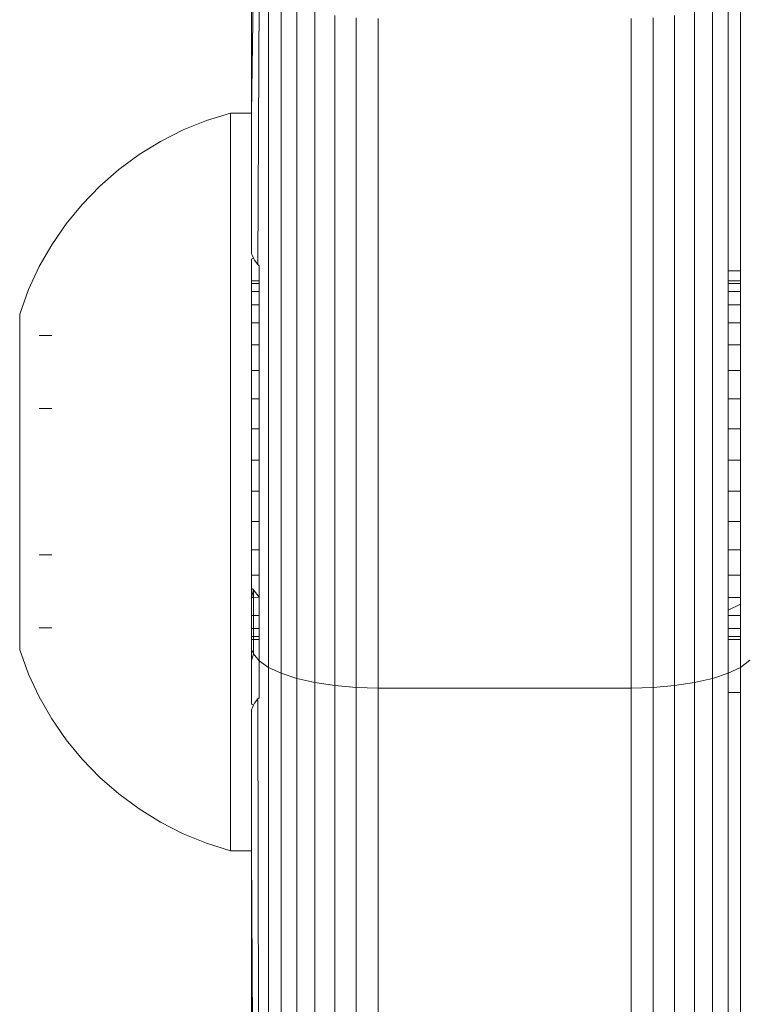
# Model space of a CAD drawing. Units: millimetres. Extents: x -4534 to 4839, y -3372 to 4006.
# Drawn here: x 1131 to 1148, y 2438 to 2461 of the extents above; entities that cross this region are included whole.
import ezdxf

# ---------------------------------------------------------------- set-up
doc = ezdxf.new("R2010")
doc.units = ezdxf.units.MM
doc.layers.add('Toestel 2D', color=7, linetype='Continuous', lineweight=20)

# ---------------------------------------------------------------- blocks, each defined once
blk = doc.blocks.new('1755_')
at = {"color": 0}
for p, q in [((76.7856, 37.6991), (76.7856, 37.3608)), ((76.7856, 37.3608), (76.7901, 37.6793)), ((76.8036, 37.6602), (76.8002, 37.0017)), ((76.8257, 36.0469), (76.8257, 37.6422)), ((77.9454, 36.987), (77.9454, 37.6422)), ((76.8557, 36.0328), (76.8557, 37.6259)), ((76.8927, 36.0207), (76.8927, 37.6119)), ((77.8784, 36.0207), (77.8784, 37.6119)), ((77.9154, 36.987), (77.9154, 37.6259)), ((76.9356, 36.0108), (76.9356, 37.6005)), ((76.9829, 36.0036), (76.9829, 37.5921)), ((77.0335, 35.9992), (77.0335, 37.587)), ((77.0856, 37.5853), (77.0856, 35.9976)), ((77.6856, 35.9976), (77.6856, 37.5853)), ((77.7376, 35.9992), (77.7376, 37.587)), ((77.7882, 36.0036), (77.7882, 37.5921)), ((77.8356, 36.0108), (77.8356, 37.6005)), ((76.7356, 37.3604), (76.6784, 37.3435)), ((76.7856, 37.3608), (76.7356, 37.3604)), ((76.7356, 35.612), (76.7356, 37.3604)), ((76.7856, 37.0271), (76.7856, 37.3608)), ((76.623, 37.3209), (76.6784, 37.3435)), ((76.5696, 37.2938), (76.623, 37.3209)), ((76.5186, 37.2624), (76.5696, 37.2938)), ((76.4704, 37.2268), (76.5186, 37.2624)), ((76.4253, 37.1875), (76.4704, 37.2268)), ((76.3836, 37.1445), (76.4253, 37.1875)), ((76.3457, 37.0982), (76.3836, 37.1445)), ((76.3116, 37.0489), (76.3457, 37.0982)), ((76.2818, 36.997), (76.3116, 37.0489)), ((76.7873, 37.0241), (76.7856, 37.0271)), ((76.7873, 37.0241), (76.7901, 37.0172)), ((76.7856, 37.0148), (76.7901, 37.0172)), ((76.7856, 37.0148), (76.7856, 36.9633)), ((76.7901, 37.0172), (76.7923, 37.012)), ((76.7923, 37.012), (76.8002, 37.0017)), ((76.8002, 37.0017), (76.8036, 36.999)), ((76.8036, 36.999), (76.8036, 36.9633)), ((76.2564, 36.9429), (76.2818, 36.997)), ((77.9154, 36.987), (77.9454, 36.987)), ((77.9154, 36.9633), (77.9154, 36.987)), ((77.9454, 36.9633), (77.9454, 36.987)), ((76.7856, 36.9568), (76.7856, 36.9633)), ((76.7856, 36.9633), (76.8036, 36.9633)), ((76.7856, 36.9377), (76.7856, 36.9568)), ((76.7856, 36.9568), (76.8036, 36.9568)), ((76.8036, 36.9633), (76.8036, 36.9568)), ((76.8036, 36.9568), (76.8036, 36.9377)), ((77.9154, 36.9633), (77.9454, 36.9633)), ((77.9154, 36.9568), (77.9154, 36.9633)), ((77.9154, 36.9568), (77.9454, 36.9568)), ((77.9154, 36.9377), (77.9154, 36.9568)), ((77.9454, 36.9568), (77.9454, 36.9633)), ((77.9454, 36.9377), (77.9454, 36.9568)), ((76.2356, 36.8845), (76.2564, 36.9429)), ((76.7856, 36.9064), (76.7856, 36.9377)), ((76.7856, 36.9377), (76.8036, 36.9377)), ((76.8036, 36.9377), (76.8036, 36.9064)), ((77.9154, 36.9377), (77.9454, 36.9377)), ((77.9154, 36.9064), (77.9154, 36.9377)), ((77.9454, 36.9064), (77.9454, 36.9377)), ((76.7856, 36.8638), (76.7856, 36.9064)), ((76.7856, 36.9064), (76.8036, 36.9064)), ((76.8036, 36.9064), (76.8036, 36.8638)), ((77.9154, 36.9064), (77.9454, 36.9064)), ((77.9154, 36.8638), (77.9154, 36.9064)), ((77.9454, 36.8638), (77.9454, 36.9064)), ((76.2356, 36.8845), (76.2356, 36.0882)), ((76.7856, 36.8115), (76.7856, 36.8638)), ((76.7856, 36.8638), (76.8036, 36.8638)), ((76.8036, 36.8638), (76.8036, 36.8115)), ((77.9154, 36.8638), (77.9454, 36.8638)), ((77.9154, 36.8115), (77.9154, 36.8638)), ((77.9454, 36.8115), (77.9454, 36.8638)), ((76.2818, 36.8334), (76.3116, 36.8334)), ((76.7856, 36.7508), (76.7856, 36.8115)), ((76.7856, 36.8115), (76.8036, 36.8115)), ((76.8036, 36.8115), (76.8036, 36.7508)), ((77.9154, 36.8115), (77.9454, 36.8115)), ((77.9154, 36.7508), (77.9154, 36.8115)), ((77.9454, 36.7508), (77.9454, 36.8115)), ((76.7856, 36.6836), (76.7856, 36.7508)), ((76.7856, 36.7508), (76.8036, 36.7508)), ((76.8036, 36.7508), (76.8036, 36.6836)), ((77.9154, 36.7508), (77.9454, 36.7508)), ((77.9154, 36.6836), (77.9154, 36.7508)), ((77.9454, 36.6836), (77.9454, 36.7508)), ((76.7856, 36.6836), (76.7856, 36.6121)), ((76.7856, 36.6836), (76.8036, 36.6836)), ((76.8036, 36.6836), (76.8036, 36.6121)), ((77.9154, 36.6836), (77.9454, 36.6836)), ((77.9154, 36.6121), (77.9154, 36.6836)), ((77.9454, 36.6121), (77.9454, 36.6836)), ((76.2818, 36.6602), (76.3116, 36.6602)), ((76.7856, 36.6121), (76.7856, 36.5383)), ((76.7856, 36.6121), (76.8036, 36.6121)), ((76.8036, 36.6121), (76.8036, 36.5383)), ((77.9154, 36.6121), (77.9454, 36.6121)), ((77.9154, 36.5383), (77.9154, 36.6121)), ((77.9454, 36.5383), (77.9454, 36.6121)), ((76.7856, 36.4645), (76.7856, 36.5383)), ((76.8036, 36.5383), (76.7856, 36.5383)), ((76.8036, 36.5383), (76.8036, 36.4645)), ((77.9454, 36.5383), (77.9154, 36.5383)), ((77.9154, 36.4645), (77.9154, 36.5383)), ((77.9454, 36.4645), (77.9454, 36.5383)), ((76.7856, 36.3929), (76.7856, 36.4645)), ((76.8036, 36.4645), (76.7856, 36.4645)), ((76.8036, 36.4645), (76.8036, 36.3929)), ((77.9454, 36.4645), (77.9154, 36.4645)), ((77.9154, 36.3929), (77.9154, 36.4645)), ((77.9454, 36.3929), (77.9454, 36.4645)), ((76.7856, 36.3258), (76.7856, 36.3929)), ((76.8036, 36.3929), (76.7856, 36.3929)), ((76.8036, 36.3929), (76.8036, 36.3258)), ((77.9454, 36.3929), (77.9154, 36.3929)), ((77.9154, 36.3258), (77.9154, 36.3929)), ((77.9454, 36.3258), (77.9454, 36.3929)), ((76.7856, 36.2651), (76.7856, 36.3258)), ((76.8036, 36.3258), (76.7856, 36.3258)), ((76.8036, 36.3258), (76.8036, 36.2651)), ((77.9454, 36.3258), (77.9154, 36.3258)), ((77.9154, 36.2651), (77.9154, 36.3258)), ((77.9454, 36.2651), (77.9454, 36.3258)), ((76.2818, 36.3138), (76.3116, 36.3138)), ((76.7856, 36.2651), (76.7856, 36.2344)), ((76.8036, 36.2651), (76.7856, 36.2651)), ((76.8036, 36.2651), (76.8036, 36.213)), ((77.9454, 36.2651), (77.9154, 36.2651)), ((77.9154, 36.2127), (77.9154, 36.2651)), ((77.9454, 36.2127), (77.9454, 36.2651)), ((76.7856, 36.2344), (76.7901, 36.2303)), ((76.7856, 36.2127), (76.7856, 36.2344)), ((76.7901, 36.2303), (76.7856, 36.2127)), ((76.7901, 36.2303), (76.8036, 36.213)), ((76.7901, 36.2128), (76.7901, 36.2303)), ((76.7901, 36.2128), (76.7856, 36.2127)), ((76.7856, 36.1702), (76.7856, 36.2127)), ((76.8036, 36.213), (76.7901, 36.2128)), ((76.7901, 36.1702), (76.7901, 36.2128)), ((76.8036, 36.1702), (76.8036, 36.213)), ((77.9454, 36.2127), (77.9154, 36.2127)), ((77.9154, 36.1821), (77.9154, 36.2127)), ((77.9454, 36.1968), (77.9454, 36.2127)), ((77.9154, 36.1821), (77.9454, 36.1968)), ((77.9154, 36.1702), (77.9154, 36.1821)), ((77.9454, 36.1702), (77.9454, 36.1968)), ((76.7901, 36.1702), (76.7856, 36.1702)), ((76.7856, 36.1389), (76.7856, 36.1702)), ((76.8036, 36.1702), (76.7901, 36.1702)), ((76.7901, 36.1389), (76.7901, 36.1702)), ((76.8036, 36.1389), (76.8036, 36.1702)), ((77.9454, 36.1702), (77.9154, 36.1702)), ((77.9154, 36.1389), (77.9154, 36.1702)), ((77.9454, 36.1389), (77.9454, 36.1702)), ((76.3116, 36.1406), (76.2818, 36.1406)), ((76.7901, 36.1389), (76.7856, 36.1389)), ((76.7856, 36.1197), (76.7856, 36.1389)), ((76.8036, 36.1389), (76.7901, 36.1389)), ((76.7901, 36.1197), (76.7901, 36.1389)), ((76.8036, 36.1197), (76.8036, 36.1389)), ((77.9454, 36.1389), (77.9154, 36.1389)), ((77.9154, 36.1197), (77.9154, 36.1389)), ((77.9454, 36.1197), (77.9454, 36.1389)), ((76.7856, 36.1133), (76.7856, 36.1197)), ((76.7901, 36.1197), (76.7856, 36.1197)), ((76.7901, 36.1133), (76.7856, 36.1133)), ((76.7856, 36.089), (76.7856, 36.1133)), ((76.8036, 36.1197), (76.7901, 36.1197)), ((76.7901, 36.1133), (76.7901, 36.1197)), ((76.8036, 36.1133), (76.7901, 36.1133)), ((76.7901, 36.079), (76.7901, 36.1133)), ((76.8036, 36.1133), (76.8036, 36.1197)), ((76.8036, 36.0624), (76.8036, 36.1133)), ((77.9454, 36.1197), (77.9154, 36.1197)), ((77.9154, 36.1133), (77.9154, 36.1197)), ((77.9454, 36.1133), (77.9154, 36.1133)), ((77.9154, 36.1133), (77.9154, 36.0328)), ((77.9454, 36.1133), (77.9454, 36.1197)), ((77.9454, 36.0469), (77.9454, 36.1133)), ((76.2356, 36.0882), (76.2564, 36.0309)), ((76.7856, 36.089), (76.7901, 36.079)), ((76.7856, 36.0631), (76.7856, 36.089)), ((76.7856, 36.0631), (76.7901, 36.079)), ((76.7901, 36.079), (76.8036, 36.0624)), ((77.9454, 36.0469), (77.9675, 36.0636)), ((76.7856, 35.9593), (76.7856, 36.0631)), ((76.8036, 36.0624), (76.8257, 36.0469)), ((76.8036, 35.975), (76.8036, 36.0624)), ((76.8257, 34.4209), (76.8257, 36.0469)), ((76.8257, 36.0469), (76.8557, 36.0328)), ((77.9154, 36.0328), (77.9454, 36.0469)), ((77.9454, 35.987), (77.9454, 36.0469)), ((76.2564, 36.0309), (76.2818, 35.9767)), ((76.8557, 34.4091), (76.8557, 36.0328)), ((76.8557, 36.0328), (76.8927, 36.0207)), ((76.8927, 34.3989), (76.8927, 36.0207)), ((76.8927, 36.0207), (76.9356, 36.0108)), ((77.8356, 36.0108), (77.8784, 36.0207)), ((77.8784, 36.0207), (77.9154, 36.0328)), ((77.8784, 34.3989), (77.8784, 36.0207)), ((77.9154, 36.0328), (77.9154, 35.987)), ((76.9356, 34.3906), (76.9356, 36.0108)), ((76.9356, 36.0108), (76.9829, 36.0036)), ((76.9829, 34.3845), (76.9829, 36.0036)), ((76.9829, 36.0036), (77.0335, 35.9992)), ((77.0335, 34.3808), (77.0335, 35.9992)), ((77.0335, 35.9992), (77.0856, 35.9976)), ((77.0856, 35.9976), (77.0856, 34.3795)), ((77.0856, 35.9976), (77.6856, 35.9976)), ((77.6856, 35.9976), (77.7376, 35.9992)), ((77.6856, 34.3795), (77.6856, 35.9976)), ((77.7376, 35.9992), (77.7882, 36.0036)), ((77.7376, 34.3808), (77.7376, 35.9992)), ((77.7882, 36.0036), (77.8356, 36.0108)), ((77.7882, 34.3845), (77.7882, 36.0036)), ((77.8356, 34.3906), (77.8356, 36.0108)), ((76.2818, 35.9767), (76.3116, 35.9247)), ((76.7923, 35.962), (76.8002, 35.9724)), ((76.8002, 35.9724), (76.8036, 35.975)), ((76.8002, 35.9724), (76.8036, 34.7053)), ((77.9154, 35.987), (77.9454, 35.987)), ((77.9154, 34.6692), (77.9154, 35.987)), ((77.9454, 34.6864), (77.9454, 35.987)), ((76.7901, 35.9569), (76.7856, 35.9593)), ((76.7856, 35.947), (76.7873, 35.95)), ((76.7856, 35.612), (76.7856, 35.947)), ((76.7873, 35.95), (76.7901, 35.9569)), ((76.7901, 35.9569), (76.7923, 35.962)), ((76.3116, 35.9247), (76.3457, 35.8754)), ((76.3457, 35.8754), (76.3836, 35.8291)), ((76.3836, 35.8291), (76.4253, 35.7861)), ((76.4253, 35.7861), (76.4704, 35.7467)), ((76.4704, 35.7467), (76.5186, 35.7112)), ((76.5186, 35.7112), (76.5696, 35.6797)), ((76.5696, 35.6797), (76.623, 35.6526)), ((76.623, 35.6526), (76.6784, 35.63)), ((76.7356, 35.612), (76.6784, 35.63)), ((76.7356, 35.612), (76.7856, 35.612)), ((76.7856, 35.612), (76.7856, 34.7463)), ((76.7856, 35.612), (76.7901, 34.7255))]:
    blk.add_line(p, q, dxfattribs=at)
blk = doc.blocks.new('VPL-06-1755')
at = {"layer": 'Toestel 2D', "xscale": 10, "yscale": 10, "zscale": 10}
blk.add_blockref('1755_', (368.402, 2085.258), dxfattribs=at)

msp = doc.modelspace()

# ---------------------------------------------------------------- block references
msp.add_blockref('VPL-06-1755', (0, 0))

doc.saveas('drawing.dxf')
